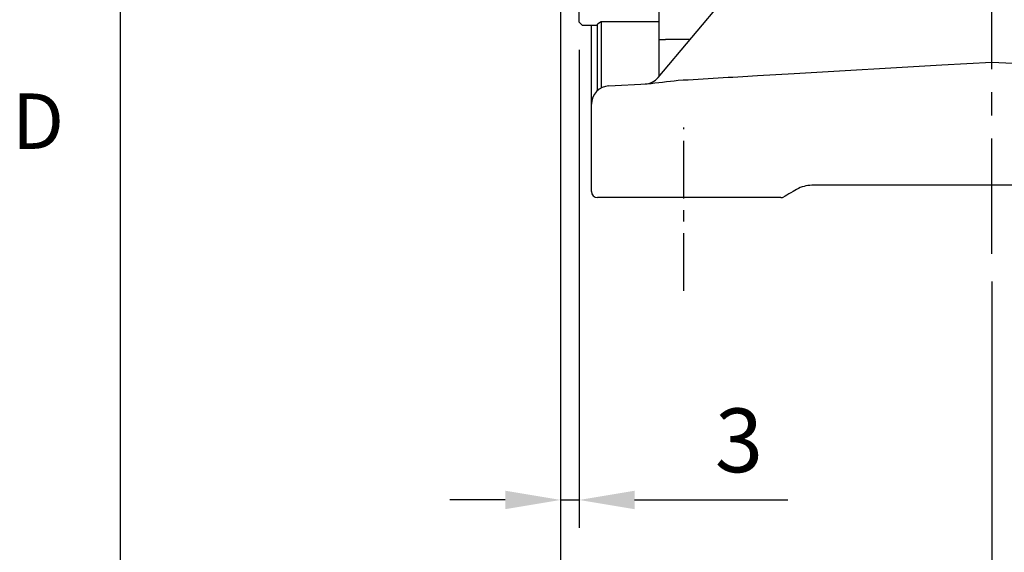
# Model space of a CAD drawing. Units: millimetres. Extents: x -32 to 1260, y -18 to 882.
# Drawn here: x -16 to 144, y 180 to 266 of the extents above; entities that cross this region are included whole.
import ezdxf
from ezdxf.enums import TextEntityAlignment as Align

# ---------------------------------------------------------------- set-up
doc = ezdxf.new("R2010")
doc.units = ezdxf.units.MM
doc.header["$LTSCALE"] = 5
doc.linetypes.add('CENTER', pattern=[2, 1.25, -0.25, 0.25, -0.25])
for name, color, linetype in [('CEN', 2, 'CENTER'), ('DIM', 3, 'Continuous'), ('MAIN', 7, 'Continuous')]:
    doc.layers.add(name, color=color, linetype=linetype)
doc.styles.add('ATTDEF', font='txt')
doc.styles.get("Standard").update_dxf_attribs({"font": 'simplex.shx'})
doc.dimstyles.new('L$0', dxfattribs={"dimscale": 4.5, "dimtxt": 2.3, "dimasz": 2, "dimexe": 1, "dimexo": 1, "dimgap": 1, "dimtad": 1, "dimdec": 5, "dimdsep": 46, "dimtxsty": 'Standard', "dimcen": 0, "dimclrd": 256, "dimclre": 256, "dimclrt": 256, "dimadec": 0, "dimazin": 0, "dimtfac": 0.6, "dimtdec": 5, "dimtmove": 0, "dimatfit": 3, "dimfxl": 0, "dimtolj": 1, "dimarcsym": 0})

# ---------------------------------------------------------------- blocks, each defined once
blk = doc.blocks.new('GJA420')
at = {"color": 0}
blk.add_line((0, 0), (0, 192), dxfattribs=at)
blk.add_text('D', height=2, dxfattribs=at).set_placement((-3.908, 54.5))
at = {"color": 4, "style": 'ATTDEF'}
for tag, p in [('版本', (236.5, 3)), ('比例', (200.5, 3))]:
    blk.add_attdef(tag, text='', height=2.5, dxfattribs=at).set_placement(p, align=Align.MIDDLE_CENTER)
blk.add_attdef('料號', text='', height=2.5, dxfattribs=at).set_placement((120.5, 3), align=Align.MIDDLE_LEFT)
blk = doc.blocks.new('*D31')
at = {"layer": 'Defpoints', "color": 0}
for p in [(71.48, 286.35), (252.48, 240.6), (252.48, 113.05)]:
    blk.add_point(p, dxfattribs=at)
at = {"layer": 'DIM', "lineweight": -2}
for p, q in [((71.48, 281.85), (71.48, 108.55)), ((252.48, 236.1), (252.48, 108.55)), ((80.48, 113.05), (243.48, 113.05))]:
    blk.add_line(p, q, dxfattribs=at)
at = {"layer": 'DIM'}
for points in [[(80.48, 114.55), (80.48, 111.55), (71.48, 113.05)], [(243.48, 114.55), (243.48, 111.55), (252.48, 113.05)]]:
    blk.add_solid(points, dxfattribs=at)
at = {"layer": 'DIM', "insert": (161.98, 122.73), "char_height": 10.35, "attachment_point": 5}
blk.add_mtext('\\A1;181', dxfattribs=at)
blk = doc.blocks.new('*D32')
at = {"layer": 'Defpoints', "color": 0}
for p in [(252.48, 240.6), (141.48, 228.2), (252.48, 150.95)]:
    blk.add_point(p, dxfattribs=at)
at = {"layer": 'DIM', "lineweight": -2}
for p, q in [((252.48, 236.1), (252.48, 146.45)), ((141.48, 223.7), (141.48, 146.45)), ((150.48, 150.95), (243.48, 150.95))]:
    blk.add_line(p, q, dxfattribs=at)
at = {"layer": 'DIM'}
for points in [[(150.48, 152.45), (150.48, 149.45), (141.48, 150.95)], [(243.48, 152.45), (243.48, 149.45), (252.48, 150.95)]]:
    blk.add_solid(points, dxfattribs=at)
at = {"layer": 'DIM', "insert": (196.98, 160.62), "char_height": 10.35, "attachment_point": 5}
blk.add_mtext('\\A1;111', dxfattribs=at)
blk = doc.blocks.new('*D39')
at = {"layer": 'Defpoints', "color": 0}
for p in [(71.48, 286.35), (74.48, 265.85), (74.48, 188.25)]:
    blk.add_point(p, dxfattribs=at)
at = {"layer": 'DIM', "lineweight": -2}
for p, q in [((71.48, 281.85), (71.48, 183.75)), ((74.48, 261.35), (74.48, 183.75)), ((62.48, 188.25), (53.48, 188.25)), ((71.48, 188.25), (74.48, 188.25)), ((83.48, 188.25), (108.38, 188.25))]:
    blk.add_line(p, q, dxfattribs=at)
at = {"layer": 'DIM'}
for points in [[(62.48, 189.75), (62.48, 186.75), (71.48, 188.25)], [(83.48, 189.75), (83.48, 186.75), (74.48, 188.25)]]:
    blk.add_solid(points, dxfattribs=at)
at = {"layer": 'DIM', "insert": (100.43, 197.93), "char_height": 10.35, "attachment_point": 5}
blk.add_mtext('\\A1;3', dxfattribs=at)

msp = doc.modelspace()

# ---------------------------------------------------------------- linework, layer by layer
at = {"layer": 'CEN', "ltscale": 3}
msp.add_line((141.478799, 228.19544), (141.478799, 515.845812), dxfattribs=at)
at = {"layer": 'CEN', "ltscale": 1.5}
msp.add_line((91.478799, 222.196589), (91.478799, 248.74429), dxfattribs=at)
at = {"layer": 'MAIN'}
for p, q in [((74.478797, 265.845659), (74.478797, 289.781431)), ((87.478797, 263.015928), (87.478797, 274.822647)), ((87.317275, 256.868995), (98.809021, 270.564325)), ((74.478797, 265.845659), (74.978798, 265.345658)), ((78.078798, 265.871654), (77.478796, 265.525239)), ((77.478796, 264.931159), (77.478796, 265.525239)), ((87.478797, 265.871654), (78.078798, 265.871654)), ((78.078798, 265.871654), (78.078798, 265.250685)), ((74.978798, 265.345658), (77.478796, 265.345658)), ((76.478799, 252.498767), (76.478801, 265.345658)), ((77.478796, 254.734831), (77.478796, 264.931159)), ((78.078798, 265.250685), (78.078798, 255.152064)), ((87.478797, 257.061491), (87.478797, 263.015928)), ((92.458739, 262.996355), (88.478799, 262.996355)), ((141.478936, 259.345303), (141.478946, 259.344021)), ((141.478946, 259.344021), (192.566678, 256.666628)), ((79.321791, 255.494655), (85.518769, 255.819425)), ((76.478799, 238.345661), (76.478799, 252.498767)), ((109.782646, 238.675788), (109.210848, 238.345662)), ((141.478799, 239.345657), (112.282646, 239.345661)), ((170.674951, 239.345657), (141.478799, 239.345657)), ((79.478799, 237.345661), (77.478799, 237.345661)), ((107.210848, 237.34566), (79.478799, 237.345661)), ((96.569134, 237.345661), (91.489001, 237.345661)), ((104.58532, 237.345661), (96.569134, 237.345661)), ((104.706344, 237.345661), (100.940179, 237.345661)), ((106.512654, 237.34566), (104.58532, 237.345661)), ((107.210848, 237.34566), (106.512654, 237.34566))]:
    msp.add_line(p, q, dxfattribs=at)
at = {"layer": 'MAIN', "flags": 128}
for points in [[(103.426195, 257.160688), (109.415069, 257.517392), (133.373412, 258.896077), (141.478936, 259.345303)], [(109.210848, 238.345662), (108.850735, 238.137747), (108.506362, 237.93892), (108.192775, 237.757879), (107.923686, 237.602519), (107.710849, 237.479637)]]:
    msp.add_lwpolyline(points, dxfattribs=at)
at = {"layer": 'MAIN'}
for centre, radius, start, end in [((88.228835, 275.780946), 12.787034, 266.63732264, 271.12010488), ((85.019141, 258.797358), 3, 273, 320), ((44.362707, 637.470003), 383.863236, 276.15482215, 276.91023358), ((79.478799, 252.498767), 3, 93, 180), ((77.478799, 238.345661), 1, 180, 270), ((112.282646, 234.345661), 5, 90, 120), ((107.210849, 238.345661), 1, 270, 300)]:
    msp.add_arc(centre, radius, start, end, dxfattribs=at)
msp.add_ellipse((-11.314311, 253.748736), major_axis=(229.130769, 12.008235), ratio=0.0130750166, start_param=5.1723808883, end_param=5.2361851366, dxfattribs=at)

# ---------------------------------------------------------------- block references
at = {"layer": 'DIM', "xscale": 4.5, "yscale": 4.5, "zscale": 4.5}
msp.add_blockref('GJA420', (0, 0), dxfattribs=at)

# ---------------------------------------------------------------- dimensions: what is measured, and where the dimension line sits
at = {"layer": 'DIM'}
for base, p1, p2, picture, middle in [((74.478797, 188.250935), (71.478798, 286.345659), (74.478797, 265.845659), '*D39', (100.428797, 197.925935)), ((252.4788, 113.051192), (71.478798, 286.345659), (252.4788, 240.595663), '*D31', (161.978799, 122.726192)), ((252.4788, 150.945048), (141.478799, 228.19544), (252.4788, 240.595663), '*D32', (196.978799, 160.620048))]:
    dim = msp.add_linear_dim(base=base, p1=p1, p2=p2, dimstyle='L$0', dxfattribs=at)
    dim.commit()
    dim.dimension.update_dxf_attribs({"geometry": picture, "text_midpoint": middle})

doc.saveas('drawing.dxf')
